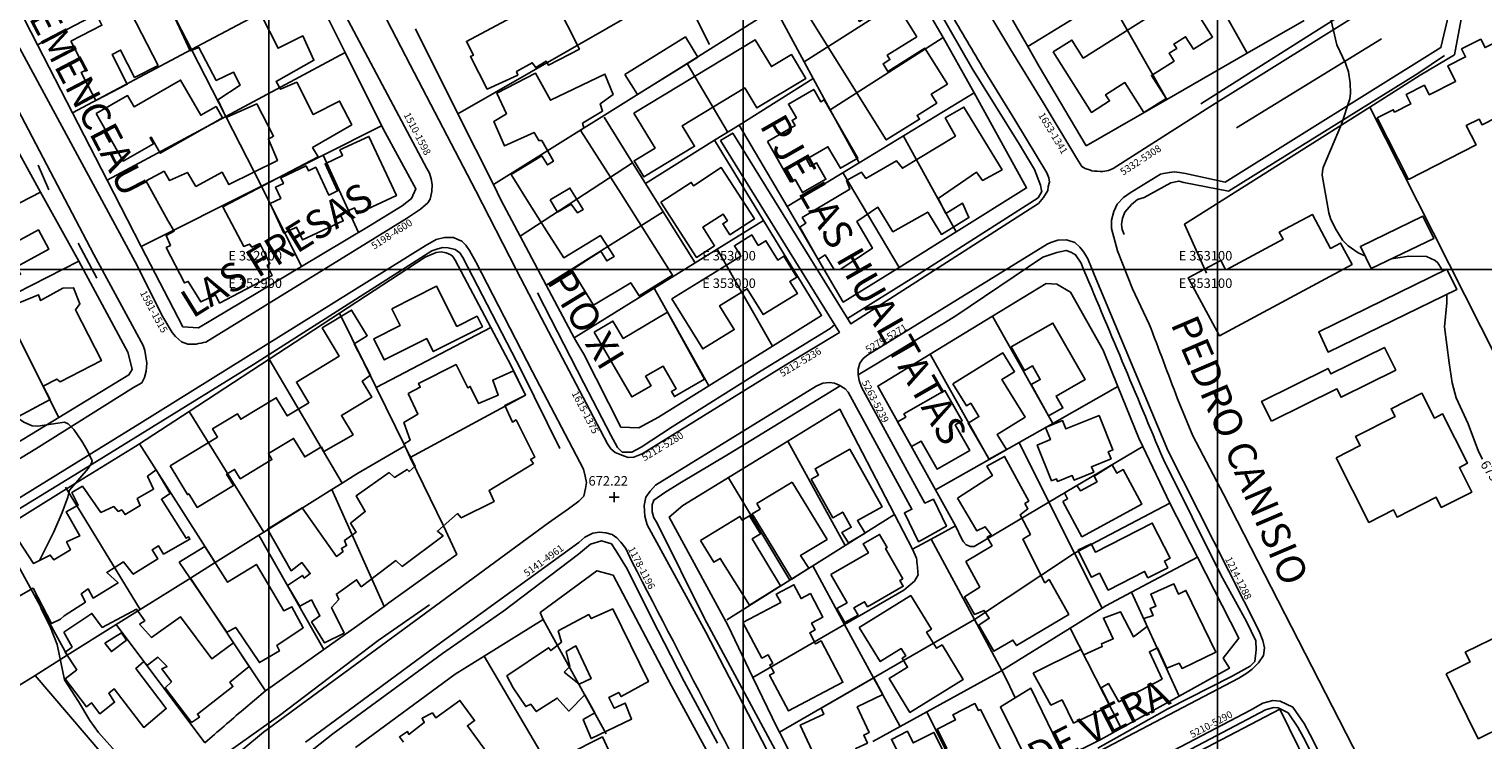
# Model space of a CAD drawing. Extents: x 350179 to 359015, y 6301996 to 6311066.
# Drawn here: x 352849 to 353156, y 6303301 to 6303451 of the extents above; entities that cross this region are included whole.
import ezdxf

# ---------------------------------------------------------------- set-up
doc = ezdxf.new("R2010")
doc.units = 0
doc.header["$LTSCALE"] = 25.4
doc.header["$MEASUREMENT"] = 0
for name, color, linetype in [('CAM-PAVI', 22, 'CONTINUOUS'), ('CONSTRUCCION3', 1, 'CONTINUOUS'), ('COOR-UTM', 255, 'CONTINUOUS'), ('COTA', 7, 'CONTINUOUS'), ('CURVA-INDICE', 34, 'CONTINUOUS'), ('DIV-PREDIAL', 8, 'CONTINUOUS'), ('TEXTO-CURVAS', 7, 'CONTINUOUS'), ('TEXTO_ALTURA', 1, 'CONTINUOUS'), ('TEXTO_CALLES', 7, 'CONTINUOUS'), ('VEREDA', 7, 'CONTINUOUS')]:
    doc.layers.add(name, color=color, linetype=linetype)
doc.styles.add('ROMAN', font='romand.shx')
doc.styles.get("Standard").update_dxf_attribs({"font": 'ARIAL.TTF'})

# ---------------------------------------------------------------- blocks, each defined once
blk = doc.blocks.new('SPOT')
at = {"layer": 'COTA', "linetype": 'Continuous'}
for points in [[(0.000248, 0.000165, 0), (-0.707099, 0.000049, 0)], [(0.000248, 0.000165, 0), (0.000075, -0.706975, 0)], [(0.000248, 0.000165, 0), (0.000255, 0.707099, 0)], [(0.000248, 0.000165, 0), (0.707182, -0.000049, 0)]]:
    blk.add_polyline3d(points, dxfattribs=at)

msp = doc.modelspace()

# ---------------------------------------------------------------- linework, layer by layer
at = {"layer": 'CAM-PAVI'}
for points in [[(352837.6, 6303464.86), (352871.83, 6303401.57), (352877.64, 6303390.01), (352879.6, 6303386.69), (352880.3, 6303385.89), (352881.57, 6303384.73), (352882.89, 6303384.26), (352884.63, 6303384.26, 0.014335), (352886.73, 6303384.7), (352911.59, 6303400), (352928.97, 6303410.72), (352931.95, 6303412.72), (352933.49, 6303414.01), (352934, 6303414.82), (352934.34, 6303416.43), (352934.38, 6303417.88), (352934.22, 6303419.12), (352933.87, 6303420.31), (352933.32, 6303421.31), (352889.59, 6303503.54)], [(353043.04, 6303455.05, -0.003277), (353050.39, 6303442.69), (353057.28, 6303431.52), (353064.01, 6303420.39), (353064.44, 6303419.3), (353064.55, 6303418.4), (353064.31, 6303417.47), (353064.19, 6303416.62), (353063.32, 6303415.15), (353062.23, 6303413.91), (353022.7, 6303388.52), (352997.78, 6303428.76), (352995.23, 6303427.18), (353020.28, 6303386.74), (353009, 6303379.89), (352978.7, 6303361.12), (352976.96, 6303360.44), (352975.72, 6303360.38), (352974.93, 6303360.61), (352974.07, 6303361), (352972.97, 6303361.43), (352972.1, 6303362.16), (352971.35, 6303363.27), (352957.43, 6303389.72), (352952.15, 6303400), (352943.65, 6303416.54), (352929.76, 6303443.14), (352907.12, 6303486.87)], [(353049.17, 6303458.45), (353056.38, 6303446.32), (353063.24, 6303435.19), (353070.34, 6303423.38), (353071.4, 6303421.71), (353072.11, 6303421.25), (353073.17, 6303420.9), (353073.45, 6303420.77, 0.024069), (353075.82, 6303420.68), (353076.99, 6303420.89), (353077.96, 6303421.29), (353098.36, 6303434.25), (353148.63, 6303465.72)], [(353157.83, 6303241.71), (353153.33, 6303250.8), (353145.7, 6303265.84), (353101.23, 6303352.65), (353094.8, 6303364.93), (353091.55, 6303372.69, 0.002022), (353085.58, 6303388.49), (353082.07, 6303395.93), (353078.86, 6303403.93), (353077.6, 6303408.61), (353077.6, 6303410.42), (353078.09, 6303412.23), (353078.79, 6303413.74), (353080.15, 6303415.2), (353081.59, 6303416.17), (353087.98, 6303420.06), (353088.62, 6303420.24), (353089.83, 6303420.47), (353090.86, 6303420.55), (353091.98, 6303420.45), (353093.21, 6303420.26), (353101.59, 6303418.42), (353147.08, 6303446.76), (353149.35, 6303456.57)], [(352907.71, 6303300.37), (352914.04, 6303304.98), (352933.83, 6303319.6), (352965.35, 6303342.46), (352966.63, 6303343.53), (352968.26, 6303344.37), (352969.72, 6303344.59), (352971.05, 6303344.5), (352972.33, 6303344.09), (352973.36, 6303343.39), (352974.16, 6303342.51), (352975.22, 6303341.18), (352976.52, 6303338.43, -0.0003), (353011.19, 6303271.41)]]:
    msp.add_lwpolyline(points, format="xyb", dxfattribs=at)
for points in [[(353104.01, 6303429.85), (353134.58, 6303448.64)], [(352825.64, 6303346.83), (352850.85, 6303362.2), (352871.43, 6303375.08), (352873.22, 6303376.12), (352873.74, 6303377.21), (352874.11, 6303378.53), (352874.23, 6303380.23), (352874.07, 6303381.58), (352873.82, 6303382.91), (352873.5, 6303383.98), (352863.08, 6303403.13), (352840.1, 6303446.86)], [(352839.6, 6303347.08), (352872.78, 6303367.53), (352924.93, 6303400), (352932.92, 6303404.98), (352935.23, 6303406.31), (352937.04, 6303406.73), (352938.92, 6303406.74), (352939.8, 6303406.31), (352940.66, 6303405.97), (352941.52, 6303405.09), (352942.31, 6303403.96), (352943.6, 6303401.61), (352955.58, 6303378.45), (352966.35, 6303357.93), (352966.7, 6303356.44), (352966.92, 6303355.1), (352966.76, 6303353.81), (352966.37, 6303352.22), (352965.31, 6303351.12), (352963.16, 6303349.51), (352958.95, 6303346.6), (352898.84, 6303302.46), (352894.26, 6303298.67)], [(353007.91, 6303293.01), (352992.11, 6303323.54), (352979.76, 6303346.18), (352979.23, 6303347.98), (352979.13, 6303350.23), (352979.46, 6303352.02), (352980.35, 6303353.25), (352981.53, 6303354.5), (353015.37, 6303375.38), (353016.76, 6303376.01), (353018.17, 6303376.17), (353019.26, 6303376.04), (353020.21, 6303375.58), (353021.45, 6303374.81), (353022.12, 6303374.12), (353035.55, 6303349.46), (353033.98, 6303348.67), (353036.95, 6303342.6), (353042.81, 6303345.86), (353040.07, 6303351.55), (353038.3, 6303350.74), (353024.95, 6303375.21), (353024.44, 6303376.59), (353024.2, 6303377.79), (353024.2, 6303378.95), (353024.6, 6303380.26), (353025.28, 6303381.26), (353026.25, 6303382.02), (353064.08, 6303405.3), (353064.85, 6303405.69), (353066.29, 6303406.14), (353068.13, 6303406.27), (353069.89, 6303405.69), (353070.98, 6303404.67), (353071.82, 6303403.61), (353072.63, 6303402.25), (353073.53, 6303400), (353073.95, 6303398.95), (353089.54, 6303361.7), (353108.78, 6303323.71), (353109.55, 6303321.8), (353109.85, 6303320.2), (353109.66, 6303318.63), (353108.63, 6303317.05), (353107.31, 6303315.72), (353106.13, 6303314.87), (353104.44, 6303313.87), (353025.04, 6303272.24)], [(353071.5, 6303288.51), (353106.9, 6303307.12), (353109.54, 6303308.56), (353111.66, 6303309.14), (353113.18, 6303309.02), (353115.86, 6303307.74), (353118.22, 6303304.26), (353119.45, 6303302.03), (353131.64, 6303277.78)]]:
    msp.add_lwpolyline(points, dxfattribs=at)
at = {"layer": 'CONSTRUCCION3', "linetype": 'Continuous'}
for points in [[(353036.6, 6303449.04), (353030.35, 6303445.14), (353030.9, 6303444.25), (353029.49, 6303443.37), (353030.5, 6303441.75), (353038.31, 6303446.62), (353043.03, 6303439.06), (353039.63, 6303436.94), (353040.8, 6303435.08), (353036.64, 6303432.48), (353037.16, 6303431.66), (353030.15, 6303427.29), (353011.25, 6303457.59), (353018.06, 6303461.85), (353018.35, 6303461.39), (353019.8, 6303462.29), (353019.29, 6303463.11), (353025.67, 6303467.09), (353030.57, 6303459.24), (353023.07, 6303454.56), (353024.49, 6303452.28), (353031.76, 6303456.81)], [(353065.35, 6303445.89), (353069.27, 6303448.36), (353071.68, 6303444.55), (353089.17, 6303455.58), (353085.27, 6303461.76), (353089.28, 6303464.3), (353098.94, 6303448.98), (353094.9, 6303446.44), (353093.25, 6303449.06), (353090.78, 6303447.5), (353091.37, 6303446.58), (353089.78, 6303445.57), (353090.83, 6303443.91), (353086.06, 6303440.91), (353089.13, 6303436.04), (353084.44, 6303433.08), (353080.45, 6303439.41), (353076.38, 6303436.84), (353077.21, 6303435.52), (353073.41, 6303433.12)], [(352858.25, 6303448.12), (352864.79, 6303451.49), (352863.94, 6303453.15), (352871.17, 6303456.87), (352872.22, 6303454.83), (352870.91, 6303454.15), (352876.64, 6303443.02), (352871.69, 6303440.47), (352868.73, 6303446.23), (352866.92, 6303445.3), (352870.14, 6303439.04), (352863.49, 6303435.61), (352860.45, 6303441.52), (352861.4, 6303442.01)], [(352975.05, 6303441.13), (352987.82, 6303449.03), (352990.44, 6303444.78), (352977.67, 6303436.88)], [(352976.96, 6303432.94), (353002.52, 6303448.38), (353005.92, 6303442.76), (353010.15, 6303445.31), (353013.19, 6303440.28), (353002.87, 6303434.05), (353000.31, 6303438.28), (352987.12, 6303430.31), (352989.74, 6303425.97), (352979.04, 6303419.51), (352976.98, 6303422.92), (352981.4, 6303425.6)], [(353133.63, 6303431.94), (353137.03, 6303433.67), (353137.29, 6303433.16), (353140.72, 6303434.9), (353139.72, 6303436.86), (353143.6, 6303438.84), (353144.62, 6303436.84), (353150.15, 6303439.65), (353148.5, 6303442.9), (353152.28, 6303444.82), (353151.43, 6303446.49), (353155.47, 6303448.54), (353156.38, 6303446.77), (353159.57, 6303448.39), (353159.36, 6303448.82), (353162.95, 6303450.64), (353169.6, 6303437.57), (353155.74, 6303430.51), (353155.13, 6303431.7), (353152.41, 6303430.32), (353154.48, 6303426.25), (353140.22, 6303418.99)], [(352863.55, 6303432.86), (352870.22, 6303436.66), (352871.56, 6303434.31), (352881.39, 6303439.91), (352885.63, 6303432.49), (352888.87, 6303434.34), (352890.22, 6303431.98), (352877.1, 6303424.5), (352875.16, 6303427.91), (352874.94, 6303427.78), (352875.67, 6303426.51), (352869.26, 6303422.86)], [(352958.5, 6303408.17), (352962.15, 6303402.45), (352969.87, 6303407.17), (352972.76, 6303402.72), (352971.24, 6303401.79), (352969.94, 6303403.86), (352963.84, 6303399.94), (352968.46, 6303392.5), (352976.29, 6303397.19), (352978.07, 6303394.41), (352985.06, 6303398.78), (352974.25, 6303415.93), (352965.77, 6303429.24), (352966.39, 6303429.83), (352966.12, 6303430.81), (352970.34, 6303433.38), (352969.81, 6303434.91), (352972.55, 6303436.9), (352970.82, 6303441.18), (352959.35, 6303435.68), (352956.2, 6303441.37), (352948.07, 6303437.18), (352950.06, 6303432.81), (352947.43, 6303431.2), (352949.66, 6303426.05), (352955.91, 6303428.88), (352956.88, 6303427.18), (352957.52, 6303427.21), (352959.97, 6303422.82), (352958.73, 6303422.05), (352957.51, 6303423.96), (352951.09, 6303420.04), (352955.35, 6303413.11)], [(353005.08, 6303426.98), (353010.92, 6303430.34), (353010.3, 6303431.43), (353011.21, 6303431.95), (353009.52, 6303434.87), (353014.86, 6303437.94), (353016.35, 6303435.35), (353017.03, 6303435.74), (353024.12, 6303423.43), (353020.48, 6303421.33), (353017.86, 6303425.87), (353013.32, 6303423.26), (353014.2, 6303421.73), (353015.45, 6303422.45), (353017.42, 6303419.02), (353012.51, 6303416.2), (353010.91, 6303418.98), (353009.99, 6303418.45)], [(352900.23, 6303413.93), (352902.51, 6303414.99), (352901.41, 6303417.34), (352903.05, 6303418.11), (352902.48, 6303419.33), (352907.84, 6303421.83), (352908.32, 6303420.81), (352909.88, 6303421.53), (352912.6, 6303415.69), (352914.49, 6303416.57), (352911.83, 6303422.28), (352915.51, 6303424), (352914.95, 6303425.2), (352921.07, 6303428.05), (352926.88, 6303415.57), (352918.63, 6303411.73), (352918.03, 6303413.02), (352915.01, 6303411.61), (352915.66, 6303410.22), (352907.08, 6303406.23), (352905.83, 6303408.9), (352903.16, 6303407.66)], [(352982.6, 6303414.15), (352989.05, 6303418.33), (352989.48, 6303417.66), (352995.35, 6303421.46), (353002.34, 6303410.65), (352997.17, 6303407.3), (352995.66, 6303409.63), (352996.66, 6303410.28), (352995.75, 6303411.68), (352991.45, 6303408.9), (352993.97, 6303405), (352990.13, 6303402.52)], [(352959.29, 6303414.7), (352963.44, 6303417.15), (352966.25, 6303412.64), (352965.03, 6303411.94), (352963.74, 6303413.78), (352960.87, 6303412.1)], [(352844.33, 6303412.19), (352845.76, 6303409.59), (352842.8, 6303407.97), (352844.63, 6303404.63), (352851.41, 6303408.35), (352853.63, 6303404.29), (352846.8, 6303400.55), (352847.66, 6303398.98), (352842.43, 6303396.12), (352843.46, 6303394.24), (352835.37, 6303389.81), (352832.77, 6303394.55), (352836.66, 6303396.68), (352833, 6303403.36), (352837.82, 6303406), (352836.72, 6303408.02)], [(353132.35, 6303400.17), (353130.1, 6303404.87), (353143.29, 6303411.2), (353145.55, 6303406.5)], [(352995.02, 6303400), (352999.5, 6303402.77), (352998.12, 6303405.01), (353001.78, 6303407.28), (353003.16, 6303405.05), (353004.76, 6303406.04), (353007.26, 6303401.99), (353008.56, 6303402.79), (353011.29, 6303398.37), (353009.84, 6303397.48), (353011.42, 6303394.92), (353004.22, 6303390.47), (353000.84, 6303395.94), (352995.01, 6303392.34), (352998.1, 6303387.33), (352991.48, 6303383.24), (352984.96, 6303393.79)], [(353148.34, 6303400.04), (353150.43, 6303395.76), (353123.3, 6303382.58), (353121.33, 6303386.86)], [(352925.88, 6303391.67), (352935.36, 6303396.45), (352939.63, 6303387.98), (352943.9, 6303390.13), (352945.01, 6303387.93), (352934.64, 6303382.7), (352933.26, 6303385.42), (352924.32, 6303380.91), (352922.09, 6303385.34), (352927.65, 6303388.15)], [(352879.15, 6303358.59), (352889.18, 6303364.66), (352888.12, 6303366.4), (352893.35, 6303369.57), (352894.05, 6303368.41), (352901.54, 6303372.94), (352903.85, 6303369.12), (352908.44, 6303371.89), (352905.8, 6303376.26), (352914.84, 6303381.74), (352911.24, 6303387.69), (352917.44, 6303391.44), (352920.72, 6303386.01), (352917.99, 6303384.35), (352921.42, 6303377.7), (352919.66, 6303376.42), (352921.69, 6303373.07), (352915.29, 6303369.2), (352917.74, 6303365.15), (352911.59, 6303361.64), (352911.06, 6303362.59), (352907.57, 6303360.48), (352905.21, 6303364.39), (352899.88, 6303361.17), (352900.63, 6303359.93), (352893.95, 6303355.89), (352892.76, 6303357.86), (352891.07, 6303356.84), (352892.51, 6303354.46), (352884.86, 6303349.83), (352883.11, 6303352.72), (352882.81, 6303352.54)], [(352968.55, 6303386.79), (352972.52, 6303389.1), (352974.65, 6303385.45), (352984.01, 6303391.01), (352991.83, 6303376.89), (352985.47, 6303373.18), (352984.84, 6303374.25), (352985.87, 6303374.85), (352983.08, 6303379.64), (352979.39, 6303377.49), (352980.56, 6303375.48), (352976.52, 6303373.12)], [(353056.47, 6303383.66), (353065.28, 6303388.68), (353072.06, 6303376.79), (353065.94, 6303373.3), (353067.37, 6303370.8), (353064.36, 6303369.13), (353060.66, 6303375.76), (353062.6, 6303376.79), (353060.95, 6303379.69), (353059.28, 6303378.73)], [(353044.19, 6303375.89), (353054.74, 6303382.41), (353057.19, 6303378.45), (353054.54, 6303376.81), (353059.44, 6303368.88), (353053.53, 6303365.23), (353055.47, 6303362.03), (353051.87, 6303360.03), (353047.38, 6303367.56), (353049.68, 6303368.98), (353047.94, 6303371.8), (353047.06, 6303371.25)], [(353111.36, 6303367.99), (353109.28, 6303372.19), (353123.28, 6303379.13), (353123.87, 6303377.96), (353135.17, 6303383.57), (353137.55, 6303378.77), (353126.02, 6303373.05), (353125.14, 6303374.82)], [(352929.36, 6303373.86), (352931.9, 6303375.18), (352931.56, 6303375.96), (352939.47, 6303379.93), (352941.9, 6303375.05), (352942.43, 6303375.35), (352944.2, 6303371.73), (352948.36, 6303373.49), (352947.2, 6303376.63), (352951.59, 6303378.6), (352954.08, 6303373.48), (352949.7, 6303371.31), (352951.33, 6303367.82), (352952.1, 6303368.29), (352956.09, 6303360.45), (352955.16, 6303359.91), (352955.77, 6303359.1), (352946.41, 6303353.43), (352947.46, 6303351.08), (352940.55, 6303347.62), (352939.79, 6303348.52), (352935.53, 6303344.84), (352936.73, 6303343.85), (352928.09, 6303337.41), (352926.73, 6303338.64), (352919.47, 6303333.12), (352918.47, 6303334.6), (352914.22, 6303331.57), (352914.72, 6303330.41), (352913.22, 6303328.7), (352915.86, 6303323.33), (352911.72, 6303321.26), (352908.99, 6303325.7), (352910.76, 6303326.95), (352908.97, 6303330.33), (352906.53, 6303329), (352903.92, 6303333.38), (352907.07, 6303335.5), (352907.44, 6303334.95), (352908.72, 6303335.89), (352906.97, 6303338.2), (352904.68, 6303336.49), (352899.7, 6303345.24), (352906.99, 6303349.75), (352914.22, 6303339.51), (352915.65, 6303340.55), (352915.28, 6303341.19), (352916.36, 6303341.79), (352915.9, 6303342.84), (352918.4, 6303344.65), (352917.22, 6303346.51), (352920.29, 6303348.95), (352918.41, 6303352.28), (352925.35, 6303357.19), (352926.49, 6303356.15), (352929.12, 6303357.83), (352929.56, 6303357.38), (352930.85, 6303358.51), (352928.47, 6303363.19), (352929.81, 6303364.01), (352928.41, 6303367.72), (352931.41, 6303369.51)], [(353032.51, 6303367.88), (353034.24, 6303368.87), (353033.86, 6303369.54), (353042.51, 6303374.48), (353046.16, 6303368.09), (353044.68, 6303367.24), (353047.75, 6303361.86), (353040.86, 6303357.92), (353037.51, 6303363.79), (353035.5, 6303362.64)], [(353125.02, 6303360.32), (353130.07, 6303362.86), (353129.09, 6303364.8), (353137.4, 6303368.98), (353136.57, 6303370.64), (353143.06, 6303373.9), (353145.7, 6303368.66), (353147.44, 6303369.53), (353152.66, 6303359.13), (353150.97, 6303358.28), (353153.59, 6303353.08), (353147.16, 6303349.85), (353146.1, 6303351.97), (353137.84, 6303347.81), (353137.09, 6303349.3), (353131.88, 6303346.68)], [(353063.72, 6303366.69), (353067.32, 6303368.14), (353068.03, 6303366.38), (353075, 6303369.19), (353077.92, 6303361.94), (353076.94, 6303361.54), (353077.53, 6303360.08), (353073.39, 6303358.41), (353073.87, 6303357.23), (353069.76, 6303355.57), (353069.36, 6303356.55), (353066.26, 6303355.3), (353066.02, 6303355.88), (353065, 6303355.47), (353061.97, 6303362.99), (353064.76, 6303364.12)], [(353014.32, 6303355.79), (353015.87, 6303356.66), (353015.13, 6303357.99), (353022.44, 6303362.08), (353029.25, 6303349.94), (353024.08, 6303347.04), (353025.67, 6303344.38), (353022.16, 6303342.36), (353020.81, 6303344.56), (353022.77, 6303345.66), (353020.98, 6303348.86), (353018.87, 6303347.67)], [(353045.14, 6303351.8), (353052.54, 6303356.53), (353051.38, 6303358.54), (353055.1, 6303360.59), (353060.2, 6303351.18), (353059.38, 6303350.65), (353060.02, 6303349.55), (353058.35, 6303348.29), (353060.53, 6303344.13), (353058.93, 6303343.12), (353063.58, 6303333.96), (353064.46, 6303334.61), (353068.63, 6303327.29), (353057.63, 6303320.71), (353056.84, 6303321.86), (353052.85, 6303319.5), (353049.65, 6303325.03), (353051.86, 6303326.48), (353050.77, 6303328.13), (353048.73, 6303327.26), (353046.61, 6303330.97), (353049.87, 6303333.05), (353046.95, 6303338.4), (353052.46, 6303341.74), (353051.43, 6303343.59), (353052.27, 6303344.07), (353051.03, 6303345.74), (353049.23, 6303344.91)], [(353067.36, 6303351.1), (353068.38, 6303351.66), (353067.71, 6303352.88), (353070.33, 6303354.47), (353071.06, 6303353.33), (353074.58, 6303355.24), (353073.94, 6303356.43), (353077.74, 6303358.79), (353078.73, 6303357.07), (353080.09, 6303357.81), (353084.04, 6303350.53), (353071.4, 6303343.66)], [(353010.3, 6303355.18), (353017.66, 6303343.09), (353012.1, 6303339.7), (353013.83, 6303337), (353010.26, 6303334.74), (353001.86, 6303348.45), (353003.56, 6303349.49), (353002.86, 6303350.64)], [(352991, 6303342.87), (352999.28, 6303347.92), (352999.77, 6303347.11), (353001.32, 6303348.06), (353003.65, 6303344.25), (353001.91, 6303343.19), (353007.88, 6303333.31), (353001.28, 6303329.21), (352995.14, 6303339.07), (352993.81, 6303338.26)], [(353018.47, 6303335.72), (353026.4, 6303340.24), (353025.3, 6303342.17), (353028.75, 6303344.14), (353030.33, 6303341.38), (353029.99, 6303341.19), (353033.63, 6303334.8), (353033.01, 6303334.45), (353033.73, 6303333.2), (353026.19, 6303328.9), (353025.59, 6303329.95), (353023.34, 6303328.67), (353024.21, 6303327.14), (353021.44, 6303325.56), (353019.75, 6303328.53), (353021.88, 6303329.74)], [(353070.51, 6303340.81), (353073.32, 6303342.16), (353074.25, 6303340.41), (353086.22, 6303346.54), (353090.01, 6303339.14), (353088.78, 6303338.51), (353089.49, 6303337.13), (353085.31, 6303334.99), (353084.62, 6303336.33), (353076.94, 6303332.39), (353075.11, 6303335.97), (353073.43, 6303335.11)], [(352881.08, 6303338.32), (352886.47, 6303341.6), (352891.25, 6303334.1), (352897.35, 6303337.83), (352903.14, 6303328.06), (352904.85, 6303328.88), (352907.23, 6303324.45), (352901.67, 6303320.74), (352902.22, 6303319.57), (352898.01, 6303317.11), (352893.02, 6303324.52), (352891.1, 6303323.55)], [(352999.93, 6303325.6), (353007.89, 6303329.81), (353006.97, 6303331.56), (353010.66, 6303333.52), (353012.18, 6303330.63), (353014.17, 6303331.68), (353016.8, 6303326.72), (353014.39, 6303325.45), (353015.15, 6303324.01), (353014.01, 6303323.4), (353015.25, 6303321.07), (353016.39, 6303321.68), (353020.99, 6303312.99), (353009.56, 6303306.94), (353005.56, 6303314.49), (353006.49, 6303314.98), (353005.62, 6303316.65), (353006.2, 6303316.96), (353005.24, 6303318.76), (353003.92, 6303318.06)], [(353071.18, 6303319.86), (353071.79, 6303318.79), (353075.69, 6303320.5), (353075.52, 6303321.08), (353078, 6303322.13), (353075.92, 6303326.51), (353079.53, 6303327.81), (353082.25, 6303322.56), (353085.17, 6303324.73), (353084.45, 6303326.4), (353086.41, 6303327.02), (353085.75, 6303328.5), (353086.99, 6303329.02), (353085.9, 6303331.51), (353090.78, 6303333.71), (353091.72, 6303331.55), (353093.33, 6303332.32), (353099.62, 6303319.31), (353092.51, 6303315.89), (353091.86, 6303317.03), (353089.27, 6303315.93), (353087.3, 6303320.26), (353085.61, 6303319.42), (353088.3, 6303313.65), (353079.17, 6303308.85), (353076.97, 6303312.68), (353075.45, 6303311.78), (353077.32, 6303308.02), (353069.64, 6303304.36), (353067.21, 6303309.24), (353064.84, 6303308.17), (353061.12, 6303314.89)], [(353024.43, 6303324.52), (353035.31, 6303331.23), (353039.67, 6303324.17), (353038.66, 6303323.55), (353040.76, 6303320.14), (353041.9, 6303320.84), (353046.39, 6303313.57), (353035.14, 6303306.63), (353030.75, 6303313.75), (353034.64, 6303316.15), (353033.47, 6303318.05), (353034.27, 6303318.54), (353033.31, 6303320.08), (353028.87, 6303317.34)], [(352856.75, 6303323.53), (352862.7, 6303327.49), (352864.86, 6303324.55), (352872.07, 6303328.41), (352873.81, 6303325.91), (352872.73, 6303325.21), (352875.23, 6303322.44), (352881.35, 6303326.79), (352887.98, 6303317.89), (352892.54, 6303321.28), (352895.85, 6303316.3), (352891.76, 6303312.99), (352892.41, 6303312.06), (352884.94, 6303306.25), (352885.34, 6303305.58), (352883.71, 6303304.51), (352878.15, 6303311.82), (352879.46, 6303313.03), (352877.41, 6303315.77), (352878.52, 6303316.33), (352876.59, 6303318.25), (352874.37, 6303316.61), (352873.62, 6303317.36), (352871.96, 6303315.9), (352878.37, 6303307.42), (352873.61, 6303303.47), (352867.38, 6303311.56), (352866.25, 6303310.67), (352867.48, 6303308.76), (352864.35, 6303306.34), (352862.58, 6303308.65), (352861.56, 6303307.78), (352857.03, 6303313.73), (352859.47, 6303315.62), (352857.04, 6303319.34), (352858.51, 6303320.38)], [(352960.95, 6303323.82), (352967.42, 6303327.25), (352967.94, 6303326.41), (352972.48, 6303328.45), (352980.01, 6303313.1), (352974.27, 6303309.95), (352973.74, 6303310.82), (352971.66, 6303309.78), (352972.8, 6303307.51), (352975.11, 6303308.57), (352976.44, 6303305.2), (352967.93, 6303301.1), (352966.26, 6303305.14), (352968.68, 6303306.51), (352966.6, 6303310.33), (352963.25, 6303306.89), (352960.77, 6303309.63), (352956.35, 6303306.79), (352955.18, 6303308.32), (352954.15, 6303307.84), (352951.51, 6303311.78), (352950.14, 6303314.32), (352958.95, 6303320.25), (352959.4, 6303319.64), (352961.69, 6303321.45)], [(353148.18, 6303314.77), (353153.22, 6303317.26), (353152.21, 6303319.31), (353160.24, 6303323.28), (353159.47, 6303324.85), (353166.32, 6303328.23), (353168.76, 6303323.29), (353170.44, 6303324.11), (353175.66, 6303313.53), (353174.03, 6303312.73), (353176.63, 6303307.47), (353170.12, 6303304.25), (353169.09, 6303306.33), (353161, 6303302.33), (353160.32, 6303303.7), (353154.95, 6303301.05)], [(352865.4, 6303321.21), (352868.92, 6303323.36), (352870.01, 6303321.85), (352866.78, 6303319.43)], [(352962.21, 6303315.12), (352963.41, 6303316.27), (352962.65, 6303319.44), (352964.71, 6303320.62), (352967.92, 6303313.76), (352965.39, 6303312.6)], [(353016.39, 6303307.5), (353027.51, 6303313.92), (353029.39, 6303310.4), (353024.03, 6303307.79), (353026.53, 6303302.37), (353025.39, 6303301.84), (353026.17, 6303300.15), (353023.71, 6303299.01), (353023.93, 6303298.67), (353020.26, 6303296.66), (353019.5, 6303298.25), (353015.49, 6303296.4), (353012.01, 6303303.92), (353016.98, 6303306.22)], [(353031.55, 6303297.94), (353032.49, 6303298.42), (353031.22, 6303300.92), (353034.59, 6303302.63), (353035.83, 6303300.19), (353040.18, 6303302.41), (353042.08, 6303298.68), (353042.92, 6303299.11), (353040.89, 6303303.11), (353044.71, 6303305.05), (353044.18, 6303306.11), (353048.84, 6303308.49), (353049.6, 6303307.01), (353049.99, 6303307.2), (353055.5, 6303296.35), (353048.37, 6303292.72), (353047.58, 6303294.29), (353043.57, 6303292.25), (353044.37, 6303290.69), (353037.11, 6303287)]]:
    msp.add_lwpolyline(points, close=True, dxfattribs=at)
for points in [[(352960.46, 6303456.26), (352965.46, 6303446.47), (352958.93, 6303443.07), (352958.48, 6303443.88), (352956.26, 6303442.55), (352955.53, 6303443.58), (352952.2, 6303441.71), (352952.45, 6303440.98), (352946.01, 6303438.01), (352942.49, 6303444.88), (352943.1, 6303445.15), (352941.63, 6303448.07), (352950.98, 6303453.07)], [(352879.73, 6303453.93), (352883.43, 6303446.08), (352885.24, 6303446.77), (352888.91, 6303439.85), (352892.55, 6303441.58), (352893.92, 6303438.82), (352889.24, 6303435.76), (352891.02, 6303432.04), (352897.45, 6303434.91), (352901, 6303428.11), (352899.9, 6303427.49), (352901.78, 6303422.99), (352891.57, 6303417.88), (352890.14, 6303420.5), (352884.62, 6303417.52), (352882.82, 6303420.44), (352879.05, 6303418.72), (352877.9, 6303420.7), (352874.12, 6303418.66)], [(352874.14, 6303418.58), (352878.69, 6303410.35), (352879.99, 6303408.05), (352878.35, 6303407.16), (352879.24, 6303405.08), (352878.34, 6303404.61), (352882.23, 6303397.15), (352883, 6303397.49), (352885.67, 6303393.16), (352888.74, 6303394.64), (352889.61, 6303392.9), (352900.7, 6303398.74), (352899.64, 6303400.85), (352900.22, 6303401.24), (352898.09, 6303405.46), (352896.43, 6303404.69), (352895.93, 6303405.36), (352894.71, 6303404.86), (352890.28, 6303413.22), (352910.35, 6303423.74), (352909.19, 6303425.69), (352917.46, 6303430.52), (352914.9, 6303435.49), (352909.33, 6303432.63), (352905.86, 6303439.45), (352902.46, 6303438), (352901.5, 6303439.63), (352909.49, 6303444.09), (352907.16, 6303449.22), (352901.94, 6303446.64), (352898.24, 6303453.98)], [(353020.46, 6303400), (353027.22, 6303404.46), (353023.94, 6303410.08), (353028.39, 6303413.12), (353031.56, 6303407.94), (353038.9, 6303412.09), (353041.77, 6303407.4), (353047.56, 6303410.95), (353046.22, 6303413.97), (353042.7, 6303411.79), (353041.12, 6303414.96), (353049.19, 6303420.5), (353050.43, 6303418.77), (353054.55, 6303421.02), (353046.52, 6303434.22), (353042.58, 6303431.94), (353044.74, 6303428.12), (353033.56, 6303421.33), (353032.27, 6303422.92), (353025.86, 6303419.18), (353024.91, 6303420.54), (353021.74, 6303418.72), (353022.5, 6303416.94), (353012.44, 6303410.93), (353013.18, 6303409.73), (353011.95, 6303408.92), (353015.8, 6303402.13), (353017.26, 6303403.06), (353019.17, 6303400)], [(353101.69, 6303400), (353100.66, 6303401.92), (353093.82, 6303398.24), (353100.39, 6303386.01), (353128.36, 6303401.05), (353125.94, 6303405.55), (353123.83, 6303404.42), (353119.98, 6303411.59), (353113, 6303407.84), (353113.79, 6303406.37), (353101.94, 6303400)], [(352847.49, 6303393), (352851.44, 6303394.65), (352851.87, 6303393.44), (352856.56, 6303396.07), (352858.81, 6303396.14), (352860.17, 6303392.76), (352859.21, 6303391.46), (352864.69, 6303380.79), (352856.02, 6303376.33), (352855.28, 6303376.89), (352852.41, 6303375.37), (352853.88, 6303372.61), (352847.24, 6303369.01)], [(352846.3, 6303344.24), (352850.4, 6303337.99), (352853.91, 6303339.79), (352854.68, 6303338.77), (352858.15, 6303340.91), (352857.35, 6303342.57), (352860.11, 6303343.81), (352857.24, 6303348.9), (352859.81, 6303350.33), (352858.46, 6303353), (352860.67, 6303354.31), (352864.58, 6303348.79), (352867.31, 6303350.02), (352868.22, 6303348.99), (352868.97, 6303349.35), (352869.66, 6303348.31), (352872.86, 6303350.22), (352872.24, 6303351.68), (352875.67, 6303353.68), (352874.41, 6303356.39), (352876.26, 6303357.73), (352879.21, 6303352.78), (352877.35, 6303351.55), (352882.57, 6303343.35), (352883.07, 6303343.61), (352883.36, 6303343.11), (352877.8, 6303339.99), (352876.75, 6303341.7), (352875.41, 6303340.92), (352876.58, 6303338.99), (352871.41, 6303335.75), (352869.33, 6303338.34), (352865.8, 6303336.08), (352868.21, 6303333.93), (352862.98, 6303330.71), (352861.9, 6303332.66), (352860.45, 6303331.6), (352861.32, 6303329.86), (352856.82, 6303326.98), (352856.09, 6303326.27), (352854.16, 6303325.39), (352850.27, 6303332.79), (352841.46, 6303327.8)], [(352928.34, 6303300.32), (352927.51, 6303301.45), (352929.23, 6303302.58), (352929.52, 6303301.97), (352932.73, 6303304.46), (352932.29, 6303305.38), (352934.48, 6303306.51), (352935.22, 6303305.47), (352940.26, 6303309.15), (352943.36, 6303304.91), (352941.86, 6303303.82), (352950.11, 6303292.52)], [(352962.79, 6303297.67), (352970.29, 6303301.45), (352972.44, 6303296.9)]]:
    msp.add_lwpolyline(points, dxfattribs=at)
at = {"layer": 'COOR-UTM', "linetype": 'Continuous'}
for points in [[(352900, 6304100, 0), (352900, 6303400, 0)], [(353000, 6304100, 0), (353000, 6303400, 0)], [(353100, 6304100, 0), (353100, 6303400, 0)], [(352200, 6303400, 0), (353200, 6303400, 0)], [(352500, 6303400, 0), (353500, 6303400, 0)], [(352900, 6303401.5, 0), (352900, 6303399.5, 0)], [(352900, 6303398.5, 0), (352900, 6303400.5, 0)], [(352900, 6303400, 0), (352900, 6302700, 0)], [(353000, 6303401.5, 0), (353000, 6303399.5, 0)], [(353000, 6303398.5, 0), (353000, 6303400.5, 0)], [(353000, 6303400, 0), (353000, 6302700, 0)], [(353100, 6303401.5, 0), (353100, 6303399.5, 0)], [(353100, 6303398.5, 0), (353100, 6303400.5, 0)], [(353100, 6303400, 0), (353100, 6302700, 0)]]:
    msp.add_polyline3d(points, dxfattribs=at)
at = {"layer": 'CURVA-INDICE', "linetype": 'Continuous'}
for points in [[(353124.3, 6303464.81, 675), (353123.42, 6303459.34, 675), (353123.44, 6303456.59, 675), (353123.84, 6303452.74, 675), (353125.14, 6303447.33, 675), (353126.95, 6303443.47, 675), (353127.58, 6303441.64, 675), (353127.91, 6303439.25, 675), (353128.01, 6303437.18, 675), (353127.87, 6303435.98, 675), (353126.09, 6303430.63, 675), (353122.26, 6303421.52, 675), (353122.08, 6303420.72, 675), (353122.07, 6303419.88, 675), (353123.45, 6303411.9, 675), (353123.82, 6303410.73, 675), (353124.78, 6303408.67, 675), (353126.36, 6303406.2, 675), (353127.52, 6303404.98, 675), (353129.66, 6303403.5, 675), (353131.05, 6303402.88, 675)], [(353136.64, 6303402.23, 675), (353140.31, 6303402.77, 675), (353144.04, 6303402.73, 675), (353145.87, 6303401.9, 675), (353146.4, 6303401.4, 675), (353147.21, 6303400.15, 675)], [(353147.29, 6303400, 675), (353147.42, 6303399.76, 675), (353147.48, 6303399.62, 675)], [(353148.34, 6303394.75, 675), (353148.3, 6303392.98, 675), (353147.81, 6303387.89, 675), (353148.78, 6303380.28, 675), (353149.48, 6303376.08, 675), (353150.31, 6303372.93, 675), (353152.85, 6303367.46, 675), (353155.02, 6303361.65, 675), (353155.84, 6303359.99, 675)], [(352845.03, 6303370.78, 670), (352846.72, 6303368.91, 670), (352848.31, 6303367.79, 670), (352850.1, 6303367.06, 670), (352851.27, 6303366.94, 670), (352856.9, 6303367.78, 670), (352857.66, 6303367.46, 670), (352858.84, 6303366.28, 670), (352860.58, 6303363.77, 670), (352861.77, 6303361.77, 670), (352862.71, 6303359.64, 670), (352862.63, 6303359.13, 670), (352861.91, 6303358.03, 670), (352857.95, 6303353.45, 670), (352857.64, 6303352.01, 670), (352856.41, 6303348.73, 670), (352854.64, 6303344.72, 670), (352851.61, 6303338.62, 670)], [(352850.96, 6303331.47, 670), (352852.09, 6303328.3, 670), (352853.92, 6303324.5, 670), (352855.39, 6303320.95, 670), (352856.89, 6303313.52, 670), (352859.85, 6303308.95, 670), (352862.23, 6303304.88, 670), (352864.07, 6303302.37, 670), (352871.27, 6303294.36, 670)]]:
    msp.add_polyline3d(points, dxfattribs=at)
at = {"layer": 'DIV-PREDIAL'}
for points in [[(352851.19, 6303447.37), (352842.63, 6303464), (352836.08, 6303478.93), (352868.76, 6303494.09), (352887.77, 6303502.58), (352895.52, 6303486.99)], [(353106.25, 6303445.58), (353096.02, 6303463.77)], [(352851.19, 6303447.37), (352876.37, 6303460.53)], [(352876.37, 6303460.53), (352883.65, 6303446.37)], [(352883.65, 6303446.37), (352909.03, 6303459.85)], [(352909.03, 6303459.85), (352916.04, 6303445.76)], [(352986.68, 6303459.69), (352939.84, 6303432.83)], [(352992.86, 6303447.41), (352986.68, 6303459.69)], [(353012.85, 6303443.77), (353036.41, 6303458.79)], [(353036.41, 6303458.79), (353042.15, 6303448.9)], [(353076.98, 6303457.5), (353059.97, 6303446.99)], [(353076.98, 6303457.5), (353089.32, 6303435.86)], [(352988.16, 6303443.45), (353006.72, 6303455.07)], [(353012.85, 6303443.77), (353006.72, 6303455.07)], [(353054.34, 6303456.87), (353059.97, 6303446.99)], [(353106.25, 6303445.58), (353118.27, 6303452.48)], [(353132.1, 6303434.23), (353142.72, 6303440.93), (353149.96, 6303445.27), (353151.55, 6303453.92)], [(352939.84, 6303432.83), (352930.9, 6303450.7)], [(353042.15, 6303448.9), (353018.34, 6303433.65)], [(353042.15, 6303448.9), (353047.97, 6303438.53), (353048.68, 6303437.24)], [(352851.06, 6303447.31), (352851.19, 6303447.37)], [(352858.57, 6303433.05), (352851.19, 6303447.37)], [(352858.57, 6303433.05), (352883.65, 6303446.37)], [(352883.65, 6303446.37), (352890.91, 6303432.24)], [(352916.04, 6303445.76), (352890.91, 6303432.24)], [(352916.04, 6303445.76), (352924.06, 6303429.63), (352930.98, 6303416.96), (352930.07, 6303414.93), (352928.09, 6303413.39), (352920.98, 6303409.02), (352906.85, 6303400.6)], [(353059.97, 6303446.99), (353062.36, 6303442.8), (353072.3, 6303426.08), (353089.32, 6303435.86)], [(353089.32, 6303435.86), (353106.25, 6303445.58)], [(352947.31, 6303417.88), (352988.16, 6303443.45)], [(352996.71, 6303429.02), (352988.16, 6303443.45)], [(353014.77, 6303440.23), (353012.85, 6303443.77)], [(352999.1, 6303430.45), (353014.77, 6303440.23)], [(353018.34, 6303433.65), (353014.77, 6303440.23)], [(353024.4, 6303422.48), (353048.68, 6303437.24)], [(353048.68, 6303437.24), (353059.71, 6303417.17), (353044.87, 6303407.93)], [(352865.91, 6303418.79), (352858.57, 6303433.05)], [(352947.31, 6303417.88), (352939.84, 6303432.83)], [(353024.4, 6303422.48), (353018.34, 6303433.65)], [(353097.69, 6303399.24), (353093.03, 6303409.58), (353132.1, 6303434.23)], [(353215.6, 6303269.01), (353132.1, 6303434.23)], [(352890.91, 6303432.24), (352865.91, 6303418.79)], [(352890.91, 6303432.24), (352898.44, 6303417.59)], [(352923.59, 6303430.2), (352911.44, 6303424.11)], [(352976.68, 6303422.48), (352970.64, 6303432.12)], [(352993.94, 6303427.23), (352999.1, 6303430.45)], [(352999.1, 6303430.45), (352999.07, 6303430.5)], [(353009.23, 6303413.25), (352999.1, 6303430.45)], [(352844.62, 6303429.53), (352851.88, 6303416.32)], [(352979.4, 6303418.14), (352993.94, 6303427.23)], [(352993.94, 6303427.23), (353004.26, 6303410.33)], [(353044.87, 6303407.93), (353033.8, 6303428.12)], [(352911.44, 6303424.11), (352898.44, 6303417.59)], [(352918.85, 6303407.79), (352911.44, 6303424.11)], [(352976.68, 6303422.48), (352952.98, 6303407.02)], [(352979.4, 6303418.14), (352976.68, 6303422.48)], [(353009.23, 6303413.25), (353024.4, 6303422.48)], [(353024.45, 6303422.39), (353024.4, 6303422.48)], [(352873.08, 6303404.87), (352865.91, 6303418.79)], [(352898.44, 6303417.59), (352873.08, 6303404.87)], [(352898.44, 6303417.59), (352906.85, 6303400.6)], [(352952.98, 6303407.02), (352948.92, 6303414.66), (352947.31, 6303417.88)], [(352983.14, 6303412.16), (352979.4, 6303418.14)], [(353032.84, 6303400.44), (353021.03, 6303420.29)], [(352826.62, 6303403.26), (352851.88, 6303416.32)], [(352851.88, 6303416.32), (352859.91, 6303401.71)], [(352958.48, 6303396.68), (352983.14, 6303412.16)], [(352989.88, 6303401.4), (352983.14, 6303412.16)], [(353009.23, 6303413.25), (353021.09, 6303393.12), (353032.84, 6303400.44)], [(352994.47, 6303404.25), (353004.26, 6303410.33)], [(353004.26, 6303410.33), (353016.52, 6303390.27), (353006.18, 6303383.83)], [(352952.98, 6303407.02), (352958.48, 6303396.68)], [(353044.87, 6303407.93), (353032.84, 6303400.44)], [(352873.08, 6303404.87), (352881.86, 6303387.89), (352885.17, 6303387.67), (352906.85, 6303400.6)], [(352946.79, 6303387.75), (352939.29, 6303401.93), (352938.76, 6303402.74), (352938.32, 6303403.05), (352937.37, 6303403.49), (352936.33, 6303403.7), (352935.26, 6303403.55), (352932.93, 6303402.57), (352914.91, 6303390.8)], [(352989.88, 6303401.4), (352994.47, 6303404.25)], [(352994.47, 6303404.25), (353006.18, 6303383.83)], [(352843.38, 6303393.3), (352859.91, 6303401.71)], [(352855.7, 6303368.78), (352870.48, 6303377.76), (352871.19, 6303378.92), (352870.91, 6303380.13), (352870.28, 6303382.53), (352859.91, 6303401.71)], [(352906.85, 6303400.6), (352906.87, 6303400.57)], [(352964.38, 6303385.58), (352989.88, 6303401.4)], [(352989.93, 6303401.31), (352989.88, 6303401.4)], [(352964.38, 6303385.58), (352958.48, 6303396.68)], [(352992.75, 6303375.46), (352981.3, 6303395.94)], [(353052.54, 6303390.13), (353063.86, 6303397.01), (353066.07, 6303396.91), (353068.97, 6303395.22), (353075.84, 6303382.99), (353078.97, 6303375.29)], [(352855.7, 6303368.78), (352843.38, 6303393.3)], [(352900.06, 6303381.1), (352914.91, 6303390.8)], [(352922.6, 6303375.12), (352914.91, 6303390.8)], [(353039.37, 6303382.11), (353052.54, 6303390.13)], [(353065.28, 6303367.55), (353052.54, 6303390.13)], [(352922.6, 6303375.12), (352946.79, 6303387.75)], [(352929.81, 6303360.36), (352954.08, 6303373.48), (352951.06, 6303379.67), (352946.79, 6303387.75)], [(352992.75, 6303375.46), (352982.13, 6303368.85), (352977.97, 6303366.63), (352974.22, 6303366.74), (352966.4, 6303382.11), (352964.9, 6303384.61), (352964.38, 6303385.58)], [(353006.18, 6303383.83), (352992.75, 6303375.46)], [(352883.16, 6303370.06), (352900.06, 6303381.1)], [(352915.43, 6303354.96), (352900.06, 6303381.1)], [(353040.53, 6303353.56), (353028.36, 6303375.41), (353039.37, 6303382.11)], [(353051.85, 6303359.95), (353039.37, 6303382.11)], [(352929.81, 6303360.36), (352928.69, 6303362.69), (352922.6, 6303375.12)], [(353065.28, 6303367.55), (353078.97, 6303375.29)], [(353078.97, 6303375.29), (353083.36, 6303364.46), (353084.21, 6303362.67)], [(352840.51, 6303359.55), (352855.7, 6303368.78)], [(352872.7, 6303363.24), (352883.16, 6303370.06)], [(352898.92, 6303344.61), (352883.16, 6303370.06)], [(353009.41, 6303363.81), (353020.39, 6303370.54), (353031.91, 6303348.31)], [(353058.13, 6303363.5), (353065.28, 6303367.55)], [(352857.33, 6303353.72), (352871.94, 6303362.74), (352872.7, 6303363.24)], [(352888.67, 6303338.2), (352872.7, 6303363.24)], [(352915.43, 6303354.96), (352918.56, 6303356.92), (352928.45, 6303362.69)], [(353002.05, 6303314), (352996.72, 6303325.04), (352984.4, 6303347.81), (352987.28, 6303350.26), (353009.41, 6303363.81)], [(353009.41, 6303363.81), (353021.48, 6303341.77)], [(353051.85, 6303359.95), (353058.13, 6303363.5)], [(353064.45, 6303350.94), (353058.13, 6303363.5)], [(353084.21, 6303362.67), (353064.45, 6303350.94)], [(353084.21, 6303362.67), (353089.93, 6303350.72)], [(352924.29, 6303328.97), (352925.3, 6303329.71), (352934.42, 6303336.27), (352939.62, 6303339.92), (352936.77, 6303345.92), (352929.81, 6303360.36)], [(353040.53, 6303353.56), (353051.85, 6303359.95)], [(352996.91, 6303356.1), (353009.84, 6303334.48)], [(352843.05, 6303344.9), (352857.33, 6303353.72)], [(352857.33, 6303353.72), (352857.09, 6303354.11)], [(352872.83, 6303328.28), (352857.33, 6303353.72)], [(352898.92, 6303344.61), (352913.25, 6303353.59)], [(352913.25, 6303353.59), (352915.43, 6303354.96)], [(352924.29, 6303328.97), (352913.25, 6303353.59)], [(352915.46, 6303354.91), (352915.43, 6303354.96)], [(353039.61, 6303343.15), (353044.77, 6303345.95), (353040.53, 6303353.56)], [(353064.45, 6303350.94), (353048.66, 6303341.62), (353047.9, 6303341.58), (353046.98, 6303341.93), (353046.44, 6303342.55), (353046.08, 6303343.17), (353044.77, 6303345.95)], [(353069.86, 6303340.17), (353064.45, 6303350.94)], [(353069.86, 6303340.17), (353070.36, 6303340.5), (353089.93, 6303350.72)], [(353089.93, 6303350.72), (353095.75, 6303339.32)], [(353021.48, 6303341.77), (353031.91, 6303348.31)], [(353031.91, 6303348.31), (353035.69, 6303341.02), (353039.61, 6303343.15)], [(352843.05, 6303344.9), (352857.48, 6303318.67)], [(352888.67, 6303338.2), (352897.89, 6303343.97)], [(352897.89, 6303343.97), (352898.92, 6303344.61)], [(352911.61, 6303319.88), (352897.89, 6303343.97)], [(353014.65, 6303337.5), (353021.48, 6303341.77)], [(353039.61, 6303343.15), (353048.72, 6303326.19)], [(352883.44, 6303334.93), (352888.67, 6303338.2)], [(353048.72, 6303326.19), (353069.86, 6303340.17)], [(353075.69, 6303328.6), (353069.86, 6303340.17)], [(353081.88, 6303331.96), (353095.75, 6303339.32)], [(353095.75, 6303339.32), (353104.48, 6303322.26), (353101.17, 6303318.04), (353102.5, 6303315.91), (353091.89, 6303310.03)], [(352872.83, 6303328.28), (352883.44, 6303334.93)], [(352899.28, 6303311.15), (352883.44, 6303334.93)], [(352957.85, 6303326.18), (352957.19, 6303327.65), (352969.15, 6303336.48), (352972.54, 6303335.56), (352984.84, 6303312.22), (353001.35, 6303281.85)], [(353009.84, 6303334.48), (353014.65, 6303337.5)], [(353014.65, 6303337.5), (353021.36, 6303325.15)], [(352996.5, 6303326.12), (353009.84, 6303334.48)], [(353075.69, 6303328.6), (353076.42, 6303329.05), (353081.88, 6303331.96)], [(353091.89, 6303310.03), (353081.88, 6303331.96)], [(352911.61, 6303319.88), (352918.55, 6303324.77), (352924.29, 6303328.97)], [(353068.9, 6303324.38), (353075.69, 6303328.6)], [(352867.83, 6303325.15), (352872.83, 6303328.28)], [(352945.38, 6303318.47), (352957.85, 6303326.18)], [(352957.85, 6303326.18), (352971.08, 6303302.08)], [(353027.47, 6303313.92), (353048.72, 6303326.19)], [(353048.72, 6303326.19), (353054.5, 6303315.43)], [(352857.48, 6303318.67), (352867.83, 6303325.15)], [(352886.52, 6303300.22), (352867.83, 6303325.15)], [(353002.05, 6303314), (353021.36, 6303325.15)], [(353021.36, 6303325.15), (353027.47, 6303313.92)], [(353054.5, 6303315.43), (353068.9, 6303324.38)], [(353079.69, 6303303.27), (353068.9, 6303324.38)], [(352899.28, 6303311.15), (352899.47, 6303311.31), (352911.61, 6303319.88)], [(352850.71, 6303314.43), (352857.48, 6303318.67)], [(352918.28, 6303299.2), (352939.28, 6303314.7), (352945.38, 6303318.47)], [(352963.9, 6303286.91), (352945.38, 6303318.47)], [(352846.85, 6303312.02), (352850.71, 6303314.43)], [(352868.51, 6303293.61), (352850.71, 6303314.43)], [(353007.63, 6303302.45), (353007.16, 6303303.39), (353002.05, 6303314)], [(353007.63, 6303302.45), (353027.47, 6303313.92)], [(353027.47, 6303313.92), (353033.06, 6303303.64)], [(353038.71, 6303306.74), (353054.3, 6303315.31), (353054.5, 6303315.43)], [(353054.5, 6303315.43), (353055.66, 6303313.26), (353057.32, 6303309.68)], [(353067.72, 6303297.12), (353060.63, 6303311.71), (353057.32, 6303309.68)], [(353057.32, 6303309.68), (353054.22, 6303307.79), (353061.12, 6303293.88)], [(353091.89, 6303310.03), (353079.69, 6303303.27)], [(353121.03, 6303291.14), (353113.14, 6303307.29), (353096.21, 6303298.42)], [(353033.06, 6303303.64), (353038.71, 6303306.74)], [(353048.28, 6303287.57), (353038.71, 6303306.74)], [(353012.68, 6303292.44), (353007.63, 6303302.45)], [(353027.34, 6303300.5), (353033.06, 6303303.64)], [(353079.69, 6303303.27), (353075.38, 6303300.89), (353067.72, 6303297.12)]]:
    msp.add_lwpolyline(points, dxfattribs=at)
for points in [[(353021.36, 6303325.15), (353033.87, 6303332.38), (353036.09, 6303334.3), (353036.84, 6303335.63, 0.014223), (353036.52, 6303339.13), (353035.69, 6303341.02)], [(352886.52, 6303300.22, -0.003245), (352894.64, 6303307.25), (352899.28, 6303311.15)]]:
    msp.add_lwpolyline(points, format="xyb", dxfattribs=at)
at = {"layer": 'VEREDA'}
for points in [[(353006.42, 6303522.69), (353007.06, 6303521.58), (353009.69, 6303515.97), (353012.29, 6303511.01), (353014.15, 6303507.73), (353016.79, 6303502.08), (353031.14, 6303473.7), (353039.15, 6303458.2), (353041.17, 6303454.72), (353048.26, 6303442.36), (353058.26, 6303426.35), (353061.42, 6303421.09), (353062.65, 6303417.74), (353062.86, 6303416.61), (353062.92, 6303416.43), (353062.14, 6303415.13), (353037.1, 6303399.09), (353021.99, 6303389.67)], [(353096.49, 6303434.93), (353147.07, 6303466.95), (353148.54, 6303468.09), (353149.22, 6303469.31), (353148.74, 6303472.1), (353146.44, 6303475.96)], [(353080.33, 6303407.4), (353079.88, 6303408.41), (353079.77, 6303409.44), (353079.98, 6303410.79), (353080.43, 6303412.05), (353081.88, 6303413.7), (353083.12, 6303414.75), (353084.54, 6303415.2), (353090.11, 6303418.25), (353091.82, 6303418.62), (353092.91, 6303418.35), (353102.3, 6303416.49), (353142.21, 6303441.28), (353147.86, 6303445.11)], [(352851.38, 6303421.97), (352853.59, 6303416.78)], [(352859.78, 6303405.56), (352863.73, 6303398.15)], [(352826.74, 6303336.94), (352860.94, 6303357.84), (352896.76, 6303379.93), (352934.34, 6303403.9), (352935.38, 6303404.3), (352936.58, 6303404.66), (352937.82, 6303404.55), (352939.24, 6303404.17), (352940.25, 6303403.49), (352940.9, 6303402.54), (352953.22, 6303378.66), (352961.3, 6303362.28)], [(352956.62, 6303395.06), (352966.38, 6303376.01), (352972.08, 6303365.08), (352973.51, 6303362.44), (352974.45, 6303361.5), (352976.48, 6303361.48), (352978.45, 6303362.52), (352984.99, 6303366.8), (353003.8, 6303378.65), (353018.31, 6303387.55), (353019.27, 6303388.37)], [(353020.41, 6303375.46), (352996.9, 6303361.04), (352986.65, 6303354.97), (352983.43, 6303353), (352981.16, 6303351.39), (352980.79, 6303350.36), (352980.78, 6303348.88), (352981.13, 6303347.62), (352981.75, 6303346.65), (352991.84, 6303326.42), (353008.15, 6303296.1)], [(352902.78, 6303293.68), (352913.46, 6303302.1), (352936.56, 6303319.01), (352949.51, 6303328.03), (352965.24, 6303339.95), (352967.79, 6303342.08), (352970.09, 6303342.79), (352972.22, 6303342.13), (352973.15, 6303340.77), (352975.49, 6303336.89), (352980.57, 6303326.69), (352987.54, 6303313.15), (352994.54, 6303300.15)], [(352933.83, 6303329.3), (352923.02, 6303321.75), (352902.21, 6303305.97), (352891.86, 6303298.59), (352887.08, 6303294.37), (352882.35, 6303289.7), (352875.84, 6303282.69), (352871.29, 6303276.24), (352865.33, 6303268.01), (352862.97, 6303263.36), (352860.95, 6303260.28), (352858.02, 6303254.76), (352855.52, 6303249.03), (352854.15, 6303245.65), (352845.52, 6303224.72)], [(353130.3, 6303277.11), (353118.12, 6303301.33), (353116.94, 6303303.48), (353114.85, 6303306.56), (353112.78, 6303307.55), (353111.8, 6303307.63), (353110.1, 6303307.16), (353107.59, 6303305.8), (353072.19, 6303287.19)]]:
    msp.add_lwpolyline(points, dxfattribs=at)
msp.add_lwpolyline([(353074.77, 6303299.09), (353089.48, 6303307.38), (353102.93, 6303314.21), (353105.62, 6303315.65), (353106.87, 6303316.36), (353107.87, 6303317.38), (353108.14, 6303319.84), (353108.03, 6303321.73), (353106.1, 6303325.75), (353100.71, 6303335.64), (353088.56, 6303359.94, 0.001011), (353071.2, 6303401.29), (353070.05, 6303403.1), (353069.04, 6303403.67), (353068.05, 6303404), (353066.07, 6303403.6), (353063.14, 6303402.57), (353044.8, 6303390.23), (353042.42, 6303388.71), (353025.96, 6303378.86), (353024.2, 6303377.78)], format="xyb", dxfattribs=at)

# ---------------------------------------------------------------- block references
at = {"layer": 'COTA', "xscale": 1.5, "yscale": 1.5, "zscale": 1.5, "rotation": 0.000583}
msp.add_blockref('SPOT', (352972.78, 6303351.98, 672.22), dxfattribs=at)

# ---------------------------------------------------------------- texts
at = {"layer": 'COOR-UTM'}
for s, p in [('E 352900  ', (352891.45, 6303401.9)), ('E 353000  ', (352991.35, 6303401.9)), ('E 353100  ', (353091.8, 6303401.9))]:
    msp.add_text(s, height=2, rotation=359.9894, dxfattribs=at).set_placement(p)
for s, p in [('E 352900  ', (352891.45, 6303396.1)), ('E 353000  ', (352991.35, 6303396.1)), ('E 353100  ', (353091.8, 6303396.1))]:
    msp.add_text(s, height=2, dxfattribs=at).set_placement(p)
at = {"layer": 'COTA'}
msp.add_text('672.22', height=2, rotation=0.0573, dxfattribs=at).set_placement((352967.37, 6303354.43, 672.22))
at = {"layer": 'TEXTO-CURVAS'}
msp.add_text('675', height=2, rotation=303.8551, dxfattribs=at).set_placement((353155.29, 6303358.9, 675))
at = {"layer": 'TEXTO_ALTURA'}
for s, rotation, p in [('1510-1598', 297.5843, (352928.36, 6303432.6)), ('1653-1341', 301.3748, (353062.12, 6303432.51)), ('5332-5308', 33.1974, (353080.07, 6303419.75)), ('5198-4600', 32.9466, (352922.19, 6303404.15)), ('1581-1515', 298.4576, (352872.75, 6303395.06)), ('5279-5271', 31.2507, (353026.33, 6303382.28)), ('5212-5236', 31.2507, (353008.24, 6303377.27)), ('5263-5239', 297.5316, (353024.93, 6303376.19)), ('1615-1375', 297.5316, (352963.78, 6303373.87)), ('5212-5280', 31.2507, (352979.18, 6303359.53)), ('5141-4961', 36.125, (352954.4, 6303335.15)), ('1178-1196', 297.5316, (352975.65, 6303341.09)), ('1214-1288', 296.6811, (353101.52, 6303338.97)), ('5210-5290', 27.7102, (353094.65, 6303301.17))]:
    msp.add_text(s, height=1.5, rotation=rotation, dxfattribs=at).set_placement(p)
at = {"layer": 'TEXTO_CALLES', "style": 'ROMAN'}
for s, rotation, p in [('CLEMENCEAU', 297.5843, (352844.81, 6303461.65)), ('PJE LAS HUALTATAS', 299.7937, (353003.34, 6303430.35)), ('LAS FRESAS', 31.8583, (352883.91, 6303389.58)), ('PIO XI', 301.4601, (352958.41, 6303397.58)), ('PEDRO CANISIO', 293.1552, (353090.02, 6303388.55)), ('ANDRES DE VERA', 26.7685, (353032.21, 6303279.17))]:
    msp.add_text(s, height=6, rotation=rotation, dxfattribs=at).set_placement(p)

doc.saveas('drawing.dxf')
